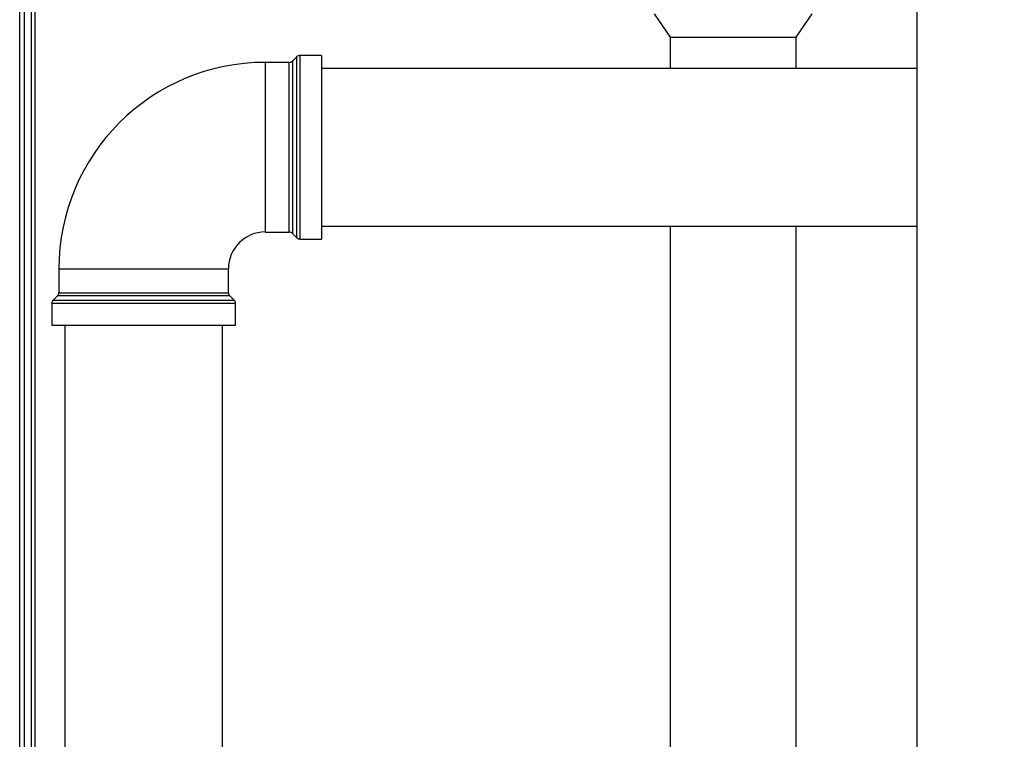
# Paper-space layout 'Blatt3' of a CAD drawing. Units: millimetres. Extents: x 0 to 420, y 0 to 297.
# Drawn here: x 94 to 115, y 188 to 203 of the extents above; entities that cross this region are included whole.
import ezdxf

# ---------------------------------------------------------------- set-up
doc = ezdxf.new("R2010")
doc.units = ezdxf.units.MM
doc.layers.add('1', color=7, linetype='Continuous')
doc.styles.add('SLDTEXTSTYLE1', font='TXT', dxfattribs={"width": 0.605})
doc.dimstyles.new('SLDDIMSTYLE0', dxfattribs={"dimtxt": 3.5, "dimasz": 2.5, "dimexe": 0, "dimexo": 0.0625, "dimgap": 0.875, "dimtad": 1, "dimdec": 0, "dimlfac": 10, "dimrnd": 1e-09, "dimzin": 12, "dimdsep": 46, "dimtxsty": 'SLDTEXTSTYLE1', "dimsah": 1, "dimcen": 0.09, "dimadec": 0, "dimazin": 3, "dimtfac": 1, "dimtdec": 0, "dimtofl": 0, "dimtmove": 0, "dimatfit": 3, "dimfxl": 1, "dimfrac": 2, "dimtolj": 1, "dimtzin": 12, "dimarcsym": 0})

# ---------------------------------------------------------------- blocks, each defined once
blk = doc.blocks.new('_D_27')
at = {"layer": '1'}
for p, q in [((140.219, 246.558), (172.796, 246.558)), ((171.796, 142.064), (171.796, 246.558)), ((111.813, 142.064), (172.796, 142.064))]:
    blk.add_line(p, q, dxfattribs=at)
for points in [[(171.796, 246.558), (171.396, 244.058), (172.196, 244.058)], [(171.796, 142.064), (172.196, 144.564), (171.396, 144.564)]]:
    blk.add_solid(points, dxfattribs=at)
at = {"layer": '1', "insert": (167.284, 188.964), "char_height": 3.5, "attachment_point": 1, "rotation": 90, "style": 'SLDTEXTSTYLE1'}
blk.add_mtext('1045', dxfattribs=at)

psp = doc.layouts.new('Blatt3')

# ---------------------------------------------------------------- linework, layer by layer
at = {"color": 7, "linetype": 'Continuous', "lineweight": 30}
for p, q in [((112.838, 228.314), (112.838, 152.214)), ((93.663, 161.764), (93.663, 206.764)), ((93.763, 162.099), (93.763, 206.819)), ((93.913, 162.099), (93.913, 206.819)), ((107.227, 203.114), (107.568, 202.614)), ((110.258, 202.614), (110.6, 203.114)), ((107.568, 202.614), (107.568, 201.949)), ((107.568, 202.614), (110.258, 202.614)), ((110.258, 201.949), (110.258, 202.614)), ((99.422, 202.076), (98.913, 202.076)), ((99.584, 202.197), (99.492, 202.105)), ((100.113, 202.226), (99.654, 202.226)), ((100.113, 202.226), (100.113, 198.301)), ((112.838, 201.949), (100.113, 201.949)), ((100.113, 198.579), (112.838, 198.579)), ((107.568, 198.579), (107.568, 184.674)), ((110.258, 184.674), (110.258, 198.579)), ((98.913, 198.451), (99.422, 198.451)), ((99.492, 198.422), (99.584, 198.33)), ((99.654, 198.301), (100.113, 198.301)), ((94.501, 197.664), (94.501, 197.155)), ((98.126, 197.155), (98.126, 197.664)), ((94.471, 197.084), (94.38, 196.993)), ((98.246, 196.993), (98.155, 197.084)), ((94.351, 196.922), (94.351, 196.464)), ((98.276, 196.464), (98.276, 196.922)), ((94.351, 196.464), (98.276, 196.464)), ((94.628, 196.464), (94.628, 163.864)), ((97.998, 163.864), (97.998, 196.464))]:
    psp.add_line(p, q, dxfattribs=at)
at = {"color": 1, "linetype": 'Continuous', "lineweight": 30}
for p, q in [((93.993, 162.099), (93.993, 206.819)), ((98.913, 202.076), (98.913, 198.451)), ((99.422, 200.264), (99.422, 202.076)), ((99.492, 202.105), (99.492, 200.264)), ((99.584, 198.33), (99.584, 202.197)), ((99.654, 202.226), (99.654, 200.264)), ((99.422, 198.451), (99.422, 200.264)), ((99.492, 200.264), (99.492, 198.422)), ((99.654, 200.264), (99.654, 198.301)), ((94.501, 197.664), (98.126, 197.664)), ((98.155, 197.084), (94.471, 197.084)), ((94.501, 197.155), (98.126, 197.155)), ((98.276, 196.922), (94.351, 196.922)), ((94.38, 196.993), (98.246, 196.993))]:
    psp.add_line(p, q, dxfattribs=at)
at = {"color": 7, "linetype": 'Continuous', "lineweight": 30}
for centre, radius, start, end in [((98.913, 197.664), 4.413, 90, 180), ((99.422, 202.176), 0.1, 270, 315), ((99.654, 202.126), 0.1, 90, 135), ((98.913, 197.664), 0.788, 90, 180), ((99.422, 198.351), 0.1, 45, 90), ((99.654, 198.401), 0.1, 225, 270), ((94.401, 197.155), 0.1, 315, 0), ((98.226, 197.155), 0.1, 180, 225), ((94.451, 196.922), 0.1, 135, 180), ((98.176, 196.922), 0.1, 0, 45)]:
    psp.add_arc(centre, radius, start, end, dxfattribs=at)

# ---------------------------------------------------------------- dimensions: what is measured, and where the dimension line sits
at = {"layer": '1'}
dim = psp.add_linear_dim(base=(171.796, 246.558), p1=(110.813, 142.064), p2=(139.219, 246.558), angle=90, dimstyle='SLDDIMSTYLE0', dxfattribs=at)
dim.commit()
dim.dimension.update_dxf_attribs({"geometry": '_D_27', "text_midpoint": (171.796, 194.311), "dimtype": 160})

doc.saveas('drawing.dxf')
